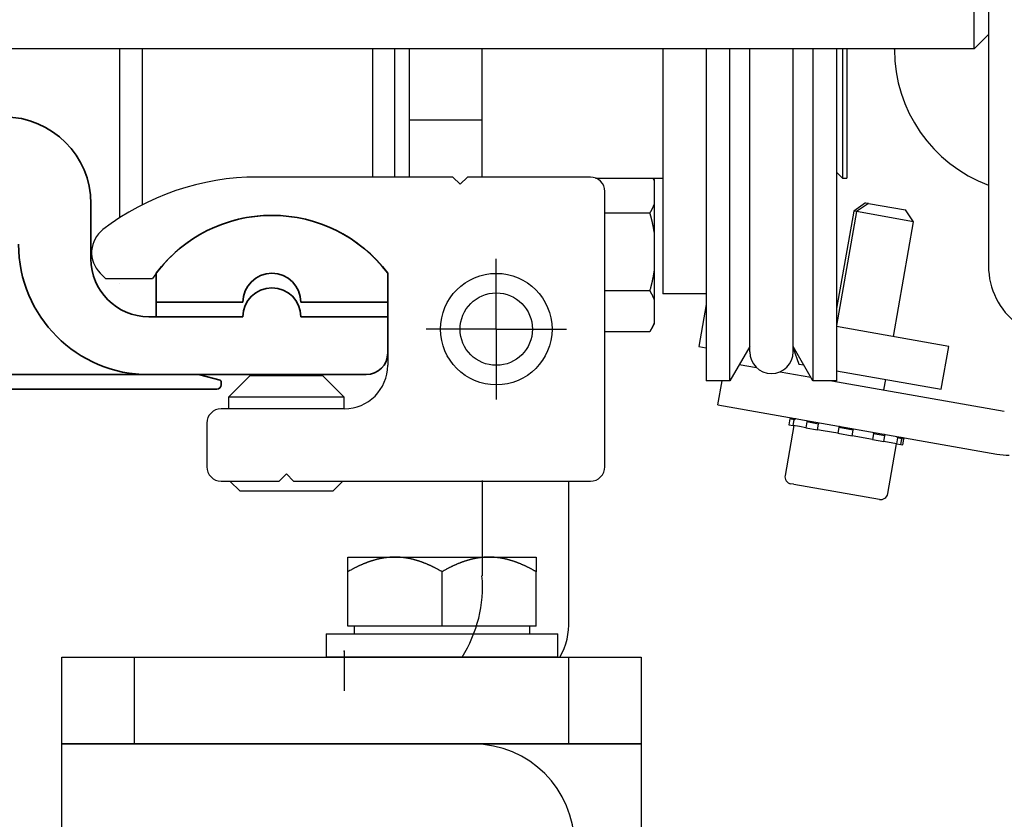
# Model space of a CAD drawing. Units: millimetres. Extents: x 24663 to 26077, y 16209 to 23560.
# Drawn here: x 24833 to 24901, y 20205 to 20260 of the extents above; entities that cross this region are included whole.
import ezdxf

# ---------------------------------------------------------------- set-up
doc = ezdxf.new("R2010")
doc.units = ezdxf.units.MM
doc.linetypes.add('BLOCK Justierzwischenbügel$0$MITTEX2', pattern=[4, 2.5, -0.5, 0.5, -0.5])
doc.linetypes.add('XREF ANTRIEB TST Flex Green ES 200$0$MITTEX2', pattern=[4, 2.5, -0.5, 0.5, -0.5])
for name, color, linetype in [('BLOCK 255316 Antriebsprofil TST$0$Konstruktion', 31, 'Continuous'), ('BLOCK Justierzwischenbügel$0$03_Mittellinie', 1, 'BLOCK Justierzwischenbügel$0$MITTEX2'), ('BLOCK Justierzwischenbügel$0$10_ES200-Antrieb', 5, 'Continuous'), ('Konstruktion', 31, 'Continuous'), ('XREF ANTRIEB TST Flex Green ES 200$0$03_Mittellinie', 1, 'XREF ANTRIEB TST Flex Green ES 200$0$MITTEX2'), ('XREF ANTRIEB TST Flex Green ES 200$0$10_ES200-Antrieb', 5, 'Continuous'), ('XREF ANTRIEB TST Flex Green ES 200$0$XREF ANTRIEB TST Flex Green ES 200', 5, 'Continuous')]:
    doc.layers.add(name, color=color, linetype=linetype)
doc.layers.add('XREF ANTRIEB TST Flex Green ES 200$0$01_Blockfang', color=2, linetype='Continuous', plot=False)

# ---------------------------------------------------------------- blocks, each defined once
blk = doc.blocks.new('BLOCK 255316 Antriebsprofil TST$0$255316 Antriebsprofil')
at = {"color": 5, "linetype": 'Continuous', "lineweight": 35}
for p, q in [((15, -59), (15, -55.2)), ((25.5, -63), (19, -63)), ((35.5, -63), (29.5, -63)), ((35.5, -65.5), (35.5, -63)), ((19, -67), (34, -67))]:
    blk.add_line(p, q, dxfattribs=at)
for centre, radius, start, end in [((9, -55.2), 6, 0, 90), ((19, -58), 9, 180, 270), ((19, -59), 4, 180, 270), ((27.5, -63), 2, 0, 180), ((34, -65.5), 1.5, 270, 0)]:
    blk.add_arc(centre, radius, start, end, dxfattribs=at)
blk = doc.blocks.new('BLOCK 255316 Antriebsprofil TST$0$18409101120 Daemmlage')
at = {"color": 5, "linetype": 'Continuous', "lineweight": 35}
for p, q in [((-8, -1), (-8, -2)), ((-2, -1), (-8, -1)), ((8, -1), (2, -1)), ((8, -2), (8, -1)), ((-8, -2), (-2, -2)), ((2, -2), (8, -2))]:
    blk.add_line(p, q, dxfattribs=at)
for centre in [(0, -1), (0, -2)]:
    blk.add_arc(centre, 2, 0, 180, dxfattribs=at)
blk = doc.blocks.new('BLOCK 255316 Antriebsprofil TST$0$17515100120 Laufprofil')
at = {"color": 5, "linetype": 'Continuous', "lineweight": 35}
for p, q in [((-8, 0), (-8, -2)), ((8, -2), (8, 0)), ((-8, -2), (-2, -2)), ((2, -2), (8, -2))]:
    blk.add_line(p, q, dxfattribs=at)
for centre, radius, start, end in [((0, -6), 10, 36.8699, 143.1301), ((0, -2), 2, 0, 180)]:
    blk.add_arc(centre, radius, start, end, dxfattribs=at)
blk = doc.blocks.new('BLOCK 255316 Antriebsprofil TST$0$255060-01-1-20_LS-Abdeckung')
at = {"color": 5, "linetype": 'Continuous', "lineweight": 35}
for p, q in [((4.7, 18), (2, 18)), ((1.5, 17.5), (1.5, 17.338)), ((1.765, 16.897), (2.406, 16.556)), ((2.7, 16.733), (2.7, 16.9)), ((2.8, 17), (4.188, 17)), ((21.987, 16.5), (7.442, 16.5)), ((23.426, 16.118), (22.013, 16.497)), ((23.5, 15.8), (23.5, 16.021)), ((5.5, 15.558), (5.5, 1.386)), ((6.5, 1.386), (6.5, 15)), ((7, 15.5), (23.2, 15.5)), ((5.5, 1.386), (3.1, 0)), ((-0.294, 0.444), (-0.935, 0.103)), ((0, 0.1), (0, 0.267)), ((3.1, 0), (0.1, 0)), ((3.6, -0.866), (6, 0.52)), ((-1.2, -0.338), (-1.2, -0.5)), ((-0.7, -1), (3.1, -1))]:
    blk.add_line(p, q, dxfattribs=at)
for centre, radius, start, end in [((2, 17.5), 0.5, 90, 180), ((4.7, 17.5), 0.5, 0, 90), ((2, 17.338), 0.5, 180, 242), ((6.2, 17.5), 1, 180, 258.8651), ((2.5, 16.733), 0.2, 242, 0), ((2.8, 16.9), 0.1, 90, 180), ((4.188, 16.9), 0.1, 16.60155, 90), ((6.2, 17.5), 2, 196.60155, 247.60731), ((5.949, 16.224), 0.3, 20.14577, 78.8651), ((6.7, 16.5), 0.5, 200.14577, 337.97569), ((7.442, 16.2), 0.3, 90, 157.97569), ((21.987, 16.4), 0.1, 75, 90), ((5.4, 15.558), 0.1, 0, 67.60731), ((23.2, 15.8), 0.3, 270, 0), ((23.4, 16.021), 0.1, 0, 75), ((7, 15), 0.5, 90, 180), ((5.5, 1.386), 1, 300, 0), ((-0.7, -0.338), 0.5, 118, 180), ((-0.2, 0.267), 0.2, 0, 118), ((0.1, 0.1), 0.1, 180, 270), ((-0.7, -0.5), 0.5, 180, 270), ((3.1, 0), 1, 270, 300)]:
    blk.add_arc(centre, radius, start, end, dxfattribs=at)
blk = doc.blocks.new('BLOCK 255316 Antriebsprofil TST')
for name, p in [('BLOCK 255316 Antriebsprofil TST$0$17515100120 Laufprofil', (27.5, -60)), ('BLOCK 255316 Antriebsprofil TST$0$18409101120 Daemmlage', (27.5, -61)), ('BLOCK 255316 Antriebsprofil TST$0$255060-01-1-20_LS-Abdeckung', (0.5, -83.5))]:
    blk.add_blockref(name, p)
at = {"layer": 'BLOCK 255316 Antriebsprofil TST$0$Konstruktion'}
blk.add_blockref('BLOCK 255316 Antriebsprofil TST$0$255316 Antriebsprofil', (0, 0), dxfattribs=at)
blk = doc.blocks.new('XREF ANTRIEB TST Flex Green ES 200$0$XREF ANTRIEB TST Flex Green ES 200')
at = {"layer": 'XREF ANTRIEB TST Flex Green ES 200$0$01_Blockfang'}
blk.add_point((32.5, -86.1), dxfattribs=at)
at = {"layer": 'XREF ANTRIEB TST Flex Green ES 200$0$03_Mittellinie', "color": 1, "linetype": 'Continuous'}
for p, q in [((43, -63.855), (43, -59.005)), ((43, -63.855), (38.15, -63.855)), ((43, -63.855), (47.85, -63.855)), ((43, -63.855), (43, -63.855)), ((43, -63.855), (43, -63.855)), ((43, -63.855), (43, -68.705)), ((32.5, -86.1), (32.5, -88.828))]:
    blk.add_line(p, q, dxfattribs=at)
at = {"layer": 'XREF ANTRIEB TST Flex Green ES 200$0$10_ES200-Antrieb'}
for p, q in [((76, -44.5), (76, -18.5)), ((77, -19.5), (77, -43.5)), ((76, -44.5), (77, -43.5)), ((77, -43.5), (77, -59.5)), ((76, -44.5), (5, -44.5)), ((17.002, -56.156), (17.002, -44.499)), ((18.564, -55.287), (18.564, -44.499)), ((34.439, -44.499), (34.439, -53.354)), ((36.002, -53.354), (36.002, -44.499)), ((37.002, -49.424), (37.002, -44.5)), ((42.002, -44.5), (42.002, -47.424)), ((54.502, -44.5), (54.502, -61.424)), ((57.502, -44.5), (57.502, -67.424)), ((59.131, -67.423), (59.131, -44.5)), ((60.502, -45.423), (60.502, -44.5)), ((63.502, -45.423), (63.502, -44.5)), ((64.873, -44.5), (64.873, -67.423)), ((66.502, -44.5), (66.502, -67.424)), ((66.902, -44.5), (66.902, -53.424)), ((67.202, -44.5), (67.202, -53.424)), ((70.499, -44.548), (70.499, -44.5)), ((60.502, -65.424), (60.502, -45.423)), ((63.502, -65.424), (63.502, -45.423)), ((42.002, -47.424), (42.002, -49.424)), ((37.002, -53.356), (37.002, -49.424)), ((42.002, -49.424), (37.002, -49.424)), ((42.002, -49.424), (42.002, -53.356)), ((66.502, -53.024), (66.902, -53.424)), ((40, -53.355), (26.5, -53.355)), ((40.5, -53.855), (40, -53.355)), ((41, -53.355), (40.5, -53.855)), ((49.5, -53.355), (41, -53.355)), ((49.857, -53.424), (54.502, -53.424)), ((53.902, -53.523), (53.844, -53.424)), ((53.902, -53.524), (53.902, -53.622)), ((53.902, -53.622), (53.902, -55.22)), ((66.902, -53.424), (67.202, -53.424)), ((50.5, -69.355), (50.5, -54.355)), ((53.902, -55.22), (53.902, -57.233)), ((67.689, -55.702), (66.502, -62.43)), ((67.887, -55.744), (66.502, -63.599)), ((68.499, -55.134), (67.689, -55.702)), ((67.895, -55.738), (67.689, -55.702)), ((68.698, -55.176), (67.887, -55.744)), ((71.826, -56.438), (67.887, -55.744)), ((68.499, -55.134), (68.699, -55.169)), ((68.698, -55.176), (71.258, -55.627)), ((71.066, -55.594), (71.06, -55.585)), ((71.826, -56.438), (71.258, -55.627)), ((53.599, -55.842), (50.5, -55.842)), ((70.428, -64.371), (71.826, -56.438)), ((53.902, -57.233), (53.902, -59.815)), ((53.902, -59.815), (53.902, -61.828)), ((15.631, -59.986), (16, -60.355)), ((16, -60.355), (19.246, -60.355)), ((53.599, -61.206), (50.5, -61.206)), ((53.902, -61.828), (53.902, -63.426)), ((57.502, -61.424), (54.502, -61.424)), ((35.5, -61.894), (35.5, -62.999)), ((57.502, -62.15), (56.991, -65.048)), ((35.5, -63), (35.5, -65.5)), ((53.631, -63.994), (53.902, -63.523)), ((53.902, -63.426), (53.902, -63.524)), ((74.254, -65.045), (66.502, -63.679)), ((53.599, -64.048), (50.5, -64.048)), ((56.991, -65.048), (56.991, -65.048)), ((56.991, -65.048), (56.991, -65.048)), ((56.991, -65.048), (57.502, -65.138)), ((57.502, -65.138), (57.502, -65.138)), ((60.502, -65.049), (59.131, -67.423)), ((64.873, -67.423), (63.502, -65.05)), ((63.502, -65.16), (63.905, -66.267)), ((73.733, -68), (74.254, -65.045)), ((35.5, -65.499), (35.5, -66.355)), ((59.782, -66.297), (60.962, -66.505)), ((63.905, -66.267), (63.905, -66.267)), ((63.905, -66.267), (64.239, -66.326)), ((64.239, -66.326), (64.239, -66.326)), ((26, -67.055), (24.5, -68.554)), ((26, -67.055), (31, -67.055)), ((32.5, -68.554), (31, -67.055)), ((62.609, -66.795), (64.725, -67.168)), ((66.502, -66.725), (73.733, -68)), ((69.777, -68.059), (69.907, -67.325)), ((59.131, -67.423), (57.502, -67.423)), ((58.304, -69.082), (58.596, -67.423)), ((66.502, -67.423), (64.873, -67.423)), ((66.173, -67.424), (78.09, -69.525)), ((32.5, -68.554), (24.5, -68.554)), ((24.5, -68.554), (24.5, -69.355)), ((32.5, -69.355), (32.5, -68.554)), ((32.5, -69.355), (24, -69.355)), ((50.5, -73.355), (50.5, -69.355)), ((58.303, -69.082), (58.303, -69.082)), ((58.304, -69.082), (77.569, -72.479)), ((63.314, -70.038), (63.28, -70.061)), ((23, -70.355), (23, -73.355)), ((63.553, -70.515), (62.946, -73.955)), ((63.28, -70.061), (63.211, -70.455)), ((63.211, -70.455), (63.516, -70.509)), ((63.585, -70.115), (63.28, -70.061)), ((63.516, -70.509), (63.585, -70.115)), ((63.941, -70.584), (63.516, -70.509)), ((64.383, -70.662), (63.941, -70.584)), ((64.453, -70.268), (64.383, -70.662)), ((64.383, -70.662), (65.182, -70.803)), ((64.481, -70.244), (64.453, -70.268)), ((65.252, -70.409), (64.453, -70.268)), ((65.183, -70.803), (65.252, -70.409)), ((66.656, -70.657), (66.586, -71.05)), ((67.643, -70.831), (66.655, -70.656)), ((66.67, -70.63), (66.656, -70.657)), ((65.183, -70.803), (65.182, -70.803)), ((65.569, -70.871), (65.183, -70.803)), ((66.586, -71.05), (65.569, -70.871)), ((66.586, -71.05), (67.574, -71.225)), ((66.632, -71.059), (66.624, -71.057)), ((67.574, -71.225), (67.643, -70.831)), ((68.978, -71.472), (67.574, -71.225)), ((69.047, -71.078), (68.978, -71.472)), ((69.044, -71.049), (69.047, -71.078)), ((69.846, -71.219), (69.047, -71.078)), ((69.777, -71.613), (69.846, -71.219)), ((70.714, -71.372), (70.644, -71.766)), ((70.696, -71.34), (70.714, -71.372)), ((71.019, -71.426), (70.714, -71.372)), ((71.126, -71.398), (71.149, -71.432)), ((68.978, -71.472), (69.777, -71.613)), ((70.644, -71.766), (69.777, -71.613)), ((70.039, -75.214), (70.647, -71.766)), ((70.644, -71.766), (70.95, -71.82)), ((70.95, -71.82), (71.019, -71.426)), ((70.951, -71.814), (71.079, -71.837)), ((71.148, -71.443), (71.02, -71.42)), ((71.079, -71.837), (71.148, -71.443)), ((71.149, -71.432), (71.139, -71.43)), ((71.147, -71.442), (71.149, -71.432)), ((28, -74.355), (28.5, -73.855)), ((28.5, -73.855), (29, -74.355)), ((24, -74.355), (28, -74.355)), ((24.599, -74.354), (25.299, -75.054)), ((29, -74.355), (49.5, -74.355)), ((31.7, -75.054), (32.4, -74.354)), ((42.001, -74.357), (42.002, -74.357)), ((42.012, -74.3), (42.012, -80.9)), ((48.012, -83.957), (48.012, -74.355)), ((63.517, -74.564), (63.352, -74.535)), ((69.46, -75.619), (63.551, -74.577)), ((31.7, -75.055), (25.3, -75.055)), ((18, -92.5), (18, -86.5)), ((48, -92.5), (48, -86.5))]:
    blk.add_line(p, q, dxfattribs=at)
for points in [[(53.808, -53.424), (53.811, -53.43, -0.00131), (53.815, -53.437, -0.001318), (53.819, -53.444, -0.001328), (53.823, -53.45, -0.001338), (53.826, -53.457, -0.001349), (53.83, -53.463, -0.001359), (53.833, -53.47, -0.001369), (53.837, -53.477, -0.001379), (53.84, -53.483, -0.00139), (53.844, -53.49, -0.0014), (53.847, -53.496, -0.00141), (53.851, -53.503, -0.00142), (53.854, -53.51, -0.001431), (53.857, -53.516, -0.001444), (53.86, -53.523, -0.001451), (53.863, -53.529, -0.001452), (53.866, -53.536, -0.001475), (53.869, -53.542, -0.001516), (53.872, -53.549, -0.001483), (53.875, -53.556, -0.001394), (53.878, -53.562, -0.001549), (53.881, -53.569, -0.001862), (53.884, -53.576, -0.001422), (53.887, -53.582, -0.000487), (53.889, -53.588, -0.002025), (53.892, -53.595, -0.003529), (53.896, -53.606, -0.001741), (53.902, -53.621, -0.000926)], [(53.902, -55.22), (53.894, -55.24, -0.001802), (53.887, -55.26, -0.00179), (53.879, -55.28, -0.001772), (53.871, -55.3, -0.001748), (53.863, -55.32, -0.001726), (53.854, -55.341, -0.001705), (53.846, -55.361, -0.001684), (53.837, -55.381, -0.001662), (53.828, -55.402, -0.001641), (53.819, -55.422, -0.001621), (53.81, -55.442, -0.001599), (53.8, -55.463, -0.001578), (53.791, -55.483, -0.001558), (53.781, -55.504, -0.001541), (53.771, -55.525, -0.001516), (53.761, -55.545, -0.001487), (53.75, -55.566, -0.00148), (53.74, -55.587, -0.001489), (53.729, -55.608, -0.001427), (53.718, -55.629, -0.001316), (53.707, -55.65, -0.001433), (53.696, -55.671, -0.00168), (53.684, -55.693, -0.001257), (53.673, -55.713, -0.000431), (53.663, -55.732, -0.001742), (53.649, -55.756, -0.002916), (53.628, -55.793, -0.001394), (53.599, -55.842, -0.000732)], [(53.599, -55.842), (53.613, -55.89, -0.000897), (53.626, -55.938, -0.000905), (53.639, -55.986, -0.000914), (53.652, -56.034, -0.000924), (53.664, -56.082, -0.000934), (53.676, -56.129, -0.000944), (53.688, -56.176, -0.000954), (53.7, -56.223, -0.000963), (53.712, -56.27, -0.000973), (53.723, -56.317, -0.000983), (53.734, -56.364, -0.000993), (53.745, -56.411, -0.001002), (53.756, -56.457, -0.001013), (53.766, -56.503, -0.001025), (53.776, -56.55, -0.001032), (53.786, -56.596, -0.001035), (53.796, -56.642, -0.001054), (53.805, -56.688, -0.001086), (53.815, -56.734, -0.001064), (53.824, -56.779, -0.001001), (53.832, -56.825, -0.001117), (53.841, -56.87, -0.001347), (53.85, -56.917, -0.001029), (53.858, -56.961, -0.000346), (53.865, -57.001, -0.001473), (53.873, -57.052, -0.002576), (53.886, -57.13, -0.001269), (53.902, -57.232, -0.000674)], [(53.902, -59.815), (53.895, -59.86, -0.001168), (53.888, -59.905, -0.001166), (53.881, -59.95, -0.00116), (53.873, -59.995, -0.001148), (53.866, -60.041, -0.001138), (53.858, -60.086, -0.001129), (53.849, -60.131, -0.00112), (53.841, -60.177, -0.00111), (53.832, -60.222, -0.001101), (53.824, -60.268, -0.001091), (53.815, -60.314, -0.001081), (53.805, -60.359, -0.001071), (53.796, -60.405, -0.001062), (53.786, -60.451, -0.001054), (53.776, -60.498, -0.001041), (53.766, -60.544, -0.001025), (53.756, -60.59, -0.001024), (53.745, -60.637, -0.001035), (53.734, -60.683, -0.000996), (53.723, -60.73, -0.000921), (53.712, -60.776, -0.001006), (53.7, -60.824, -0.001185), (53.688, -60.872, -0.000891), (53.676, -60.918, -0.000306), (53.666, -60.96, -0.001239), (53.652, -61.013, -0.002089), (53.629, -61.096, -0.001005), (53.599, -61.206, -0.000529)], [(53.599, -61.206), (53.612, -61.227, -0.001237), (53.625, -61.249, -0.001252), (53.637, -61.27, -0.001269), (53.649, -61.292, -0.001288), (53.661, -61.313, -0.001306), (53.673, -61.334, -0.001324), (53.685, -61.355, -0.001343), (53.696, -61.376, -0.001362), (53.707, -61.398, -0.001381), (53.718, -61.418, -0.0014), (53.729, -61.439, -0.001419), (53.74, -61.46, -0.001438), (53.75, -61.481, -0.001459), (53.761, -61.502, -0.001481), (53.771, -61.522, -0.001498), (53.781, -61.543, -0.001508), (53.791, -61.564, -0.001542), (53.8, -61.584, -0.001595), (53.81, -61.605, -0.00157), (53.819, -61.625, -0.001482), (53.828, -61.645, -0.001659), (53.837, -61.666, -0.00201), (53.846, -61.687, -0.001543), (53.854, -61.707, -0.000522), (53.862, -61.724, -0.002218), (53.871, -61.747, -0.003911), (53.884, -61.782, -0.001942), (53.902, -61.828, -0.001035)], [(53.902, -63.425), (53.894, -63.445, -0.001802), (53.887, -63.466, -0.00179), (53.879, -63.486, -0.001772), (53.871, -63.506, -0.001748), (53.863, -63.526, -0.001726), (53.854, -63.546, -0.001705), (53.846, -63.567, -0.001684), (53.837, -63.587, -0.001663), (53.828, -63.608, -0.001642), (53.819, -63.628, -0.001621), (53.81, -63.648, -0.0016), (53.8, -63.669, -0.001579), (53.791, -63.689, -0.001559), (53.781, -63.71, -0.001542), (53.771, -63.731, -0.001517), (53.761, -63.751, -0.001488), (53.75, -63.772, -0.001481), (53.74, -63.793, -0.001491), (53.729, -63.814, -0.001429), (53.718, -63.835, -0.001317), (53.707, -63.856, -0.001434), (53.696, -63.877, -0.001682), (53.684, -63.899, -0.001258), (53.673, -63.919, -0.000432), (53.663, -63.938, -0.001743), (53.649, -63.962, -0.002919), (53.628, -63.999, -0.001396), (53.599, -64.048, -0.000733)], [(63.28, -70.061), (63.283, -70.059, 0.000089), (63.286, -70.057, 0.000089), (63.289, -70.055, 0.000089), (63.292, -70.053, 0.000089), (63.295, -70.051, 0.000089), (63.298, -70.049, 0.000088), (63.301, -70.047, 0.000088), (63.304, -70.045, 0.000088), (63.306, -70.043, 0.000087), (63.309, -70.041, 0.000087), (63.312, -70.039, 0.000087), (63.315, -70.037, 0.000086), (63.318, -70.035, 0.000086), (63.321, -70.033, 0.000086), (63.324, -70.031, 0.000085), (63.327, -70.029, 0.000085), (63.33, -70.027, 0.000085), (63.333, -70.025, 0.000084), (63.336, -70.023, 0.000084), (63.339, -70.021, 0.000084), (63.342, -70.019, 0.000083), (63.345, -70.017, 0.000083), (63.348, -70.015, 0.000083), (63.35, -70.013, 0.000083), (63.353, -70.011, 0.000082), (63.356, -70.009, 0.000081), (63.359, -70.007, 0.000082), (63.362, -70.005, 0.000083), (63.365, -70.003, 0.00008), (63.368, -70.001, 0.000075), (63.371, -69.999, 0.000082), (63.374, -69.997, 0.000097), (63.377, -69.995, 0.000074), (63.38, -69.993, 0.000026), (63.382, -69.991, 0.000103), (63.386, -69.989, 0.000176), (63.391, -69.985, 0.000086), (63.397, -69.98, 0.000046)], [(63.397, -69.98), (63.395, -69.982, -0.000057), (63.393, -69.983, -0.000056), (63.391, -69.985, -0.000057), (63.389, -69.986, -0.000059), (63.387, -69.988, -0.000061), (63.385, -69.989, -0.000062), (63.383, -69.991, -0.000064), (63.381, -69.992, -0.000066), (63.378, -69.994, -0.000067), (63.376, -69.995, -0.000069), (63.374, -69.996, -0.00007), (63.372, -69.998, -0.000072), (63.37, -69.999, -0.000074), (63.368, -70.001, -0.000075), (63.366, -70.002, -0.000077), (63.364, -70.004, -0.000079), (63.362, -70.005, -0.00008), (63.36, -70.007, -0.000082), (63.358, -70.008, -0.000083), (63.356, -70.009, -0.000085), (63.353, -70.011, -0.000087), (63.351, -70.012, -0.000088), (63.349, -70.014, -0.00009), (63.347, -70.015, -0.000092), (63.345, -70.017, -0.000093), (63.343, -70.018, -0.000094), (63.341, -70.02, -0.000096), (63.339, -70.021, -0.0001), (63.337, -70.022, -0.000099), (63.335, -70.024, -0.000093), (63.332, -70.025, -0.000105), (63.33, -70.027, -0.000129), (63.328, -70.028, -0.000098), (63.326, -70.03, -0.000031), (63.324, -70.031, -0.000143), (63.322, -70.033, -0.000253), (63.318, -70.035, -0.000124), (63.314, -70.038, -0.000065)], [(63.585, -70.115), (63.588, -70.113, -0.000293), (63.59, -70.111, -0.000293), (63.593, -70.109, -0.000291), (63.595, -70.107, -0.000287), (63.597, -70.105, -0.000284), (63.6, -70.103, -0.000281), (63.602, -70.101, -0.000278), (63.605, -70.098, -0.000275), (63.607, -70.096, -0.000273), (63.61, -70.094, -0.000269), (63.612, -70.092, -0.000267), (63.614, -70.09, -0.000264), (63.617, -70.088, -0.000261), (63.619, -70.086, -0.000258), (63.622, -70.084, -0.000255), (63.624, -70.082, -0.000252), (63.627, -70.079, -0.00025), (63.629, -70.077, -0.000247), (63.632, -70.075, -0.000244), (63.634, -70.073, -0.000241), (63.637, -70.071, -0.000238), (63.639, -70.069, -0.000235), (63.642, -70.067, -0.000233), (63.644, -70.065, -0.00023), (63.647, -70.063, -0.000227), (63.649, -70.061, -0.000223), (63.652, -70.058, -0.000222), (63.654, -70.056, -0.000224), (63.657, -70.054, -0.000215), (63.659, -70.052, -0.000199), (63.662, -70.05, -0.000216), (63.665, -70.048, -0.000253), (63.667, -70.046, -0.000191), (63.67, -70.044, -0.000069), (63.672, -70.042, -0.000262), (63.675, -70.04, -0.000439), (63.679, -70.036, -0.000214), (63.685, -70.031, -0.000114)], [(64.549, -70.184), (64.547, -70.185, -0.000327), (64.546, -70.187, -0.000326), (64.544, -70.188, -0.000326), (64.543, -70.19, -0.000324), (64.541, -70.191, -0.000323), (64.539, -70.193, -0.000322), (64.538, -70.194, -0.000321), (64.536, -70.196, -0.00032), (64.534, -70.197, -0.000319), (64.533, -70.199, -0.000318), (64.531, -70.2, -0.000317), (64.529, -70.202, -0.000316), (64.528, -70.203, -0.000315), (64.526, -70.205, -0.000314), (64.524, -70.206, -0.000313), (64.523, -70.208, -0.000312), (64.521, -70.209, -0.000311), (64.519, -70.211, -0.00031), (64.518, -70.213, -0.000309), (64.516, -70.214, -0.000308), (64.514, -70.216, -0.000307), (64.512, -70.217, -0.000306), (64.511, -70.219, -0.000305), (64.509, -70.22, -0.000305), (64.507, -70.222, -0.000303), (64.506, -70.223, -0.000301), (64.504, -70.225, -0.000302), (64.502, -70.226, -0.000307), (64.501, -70.228, -0.000298), (64.499, -70.229, -0.000277), (64.497, -70.231, -0.000305), (64.495, -70.232, -0.000362), (64.494, -70.234, -0.000274), (64.492, -70.235, -0.000095), (64.49, -70.236, -0.000385), (64.488, -70.238, -0.000658), (64.485, -70.241, -0.000321), (64.481, -70.244, -0.00017)], [(65.252, -70.409), (65.253, -70.407, -0.000782), (65.254, -70.405, -0.000781), (65.255, -70.402, -0.000779), (65.256, -70.4, -0.000773), (65.258, -70.398, -0.000769), (65.259, -70.395, -0.000765), (65.26, -70.393, -0.000761), (65.261, -70.391, -0.000757), (65.262, -70.388, -0.000753), (65.263, -70.386, -0.000749), (65.265, -70.384, -0.000745), (65.266, -70.381, -0.000741), (65.267, -70.379, -0.000737), (65.268, -70.377, -0.000733), (65.269, -70.374, -0.00073), (65.271, -70.372, -0.000726), (65.272, -70.37, -0.000722), (65.273, -70.367, -0.000718), (65.274, -70.365, -0.000715), (65.276, -70.363, -0.000711), (65.277, -70.36, -0.000707), (65.278, -70.358, -0.000703), (65.28, -70.356, -0.0007), (65.281, -70.353, -0.000698), (65.282, -70.351, -0.000693), (65.283, -70.349, -0.000685), (65.285, -70.347, -0.000688), (65.286, -70.344, -0.000698), (65.287, -70.342, -0.000675), (65.289, -70.34, -0.000628), (65.29, -70.337, -0.000689), (65.292, -70.335, -0.000815), (65.293, -70.333, -0.000618), (65.294, -70.33, -0.000216), (65.295, -70.328, -0.000863), (65.297, -70.326, -0.001471), (65.299, -70.322, -0.000717), (65.303, -70.317, -0.00038)], [(66.701, -70.563), (66.7, -70.565, -0.000538), (66.7, -70.567, -0.000537), (66.699, -70.568, -0.000536), (66.698, -70.57, -0.000534), (66.698, -70.572, -0.000533), (66.697, -70.573, -0.000532), (66.696, -70.575, -0.00053), (66.695, -70.577, -0.000529), (66.695, -70.578, -0.000528), (66.694, -70.58, -0.000526), (66.693, -70.582, -0.000525), (66.693, -70.583, -0.000524), (66.692, -70.585, -0.000523), (66.691, -70.587, -0.000522), (66.69, -70.588, -0.000521), (66.69, -70.59, -0.00052), (66.689, -70.592, -0.000519), (66.688, -70.593, -0.000518), (66.687, -70.595, -0.000517), (66.686, -70.597, -0.000516), (66.686, -70.598, -0.000515), (66.685, -70.6, -0.000514), (66.684, -70.602, -0.000514), (66.683, -70.603, -0.000514), (66.683, -70.605, -0.000512), (66.682, -70.607, -0.000509), (66.681, -70.608, -0.000512), (66.68, -70.61, -0.000522), (66.679, -70.612, -0.000507), (66.679, -70.613, -0.000473), (66.678, -70.615, -0.000522), (66.677, -70.617, -0.000621), (66.676, -70.618, -0.000471), (66.675, -70.62, -0.000162), (66.675, -70.621, -0.000664), (66.674, -70.623, -0.001142), (66.672, -70.626, -0.000558), (66.67, -70.63, -0.000296)], [(67.643, -70.831), (67.643, -70.828, -0.000794), (67.643, -70.826, -0.000797), (67.642, -70.823, -0.000797), (67.642, -70.82, -0.000794), (67.641, -70.818, -0.000792), (67.641, -70.815, -0.00079), (67.641, -70.813, -0.000789), (67.64, -70.81, -0.000787), (67.64, -70.807, -0.000785), (67.639, -70.805, -0.000783), (67.639, -70.802, -0.000782), (67.639, -70.8, -0.00078), (67.638, -70.797, -0.000778), (67.638, -70.794, -0.000776), (67.638, -70.792, -0.000774), (67.637, -70.789, -0.000772), (67.637, -70.787, -0.000771), (67.637, -70.784, -0.000769), (67.637, -70.781, -0.000767), (67.636, -70.779, -0.000765), (67.636, -70.776, -0.000763), (67.636, -70.774, -0.000761), (67.635, -70.771, -0.00076), (67.635, -70.769, -0.000759), (67.635, -70.766, -0.000755), (67.635, -70.763, -0.000749), (67.635, -70.761, -0.000754), (67.634, -70.758, -0.000766), (67.634, -70.756, -0.000743), (67.634, -70.753, -0.000693), (67.634, -70.75, -0.000762), (67.634, -70.748, -0.000903), (67.633, -70.745, -0.000687), (67.633, -70.743, -0.000241), (67.633, -70.74, -0.00096), (67.633, -70.738, -0.001644), (67.633, -70.733, -0.000805), (67.632, -70.727, -0.000428)], [(69.031, -70.974), (69.031, -70.976, -0.000497), (69.032, -70.978, -0.000497), (69.032, -70.98, -0.000499), (69.032, -70.981, -0.000503), (69.033, -70.983, -0.000506), (69.033, -70.985, -0.000508), (69.034, -70.987, -0.000511), (69.034, -70.989, -0.000514), (69.034, -70.991, -0.000516), (69.035, -70.993, -0.000519), (69.035, -70.995, -0.000522), (69.035, -70.996, -0.000525), (69.036, -70.998, -0.000528), (69.036, -71, -0.000531), (69.036, -71.002, -0.000533), (69.037, -71.004, -0.000536), (69.037, -71.006, -0.000539), (69.037, -71.008, -0.000542), (69.038, -71.01, -0.000544), (69.038, -71.011, -0.000547), (69.038, -71.013, -0.00055), (69.039, -71.015, -0.000553), (69.039, -71.017, -0.000556), (69.039, -71.019, -0.00056), (69.04, -71.021, -0.000561), (69.04, -71.023, -0.00056), (69.04, -71.025, -0.000568), (69.041, -71.026, -0.000583), (69.041, -71.028, -0.000569), (69.041, -71.03, -0.000533), (69.041, -71.032, -0.000592), (69.042, -71.034, -0.000711), (69.042, -71.036, -0.00054), (69.042, -71.038, -0.000182), (69.042, -71.039, -0.00077), (69.043, -71.041, -0.001337), (69.043, -71.045, -0.000656), (69.044, -71.049, -0.000347)], [(69.846, -71.219), (69.844, -71.217, -0.000308), (69.843, -71.214, -0.000308), (69.841, -71.211, -0.000309), (69.84, -71.208, -0.000312), (69.838, -71.205, -0.000314), (69.836, -71.202, -0.000316), (69.835, -71.2, -0.000317), (69.833, -71.197, -0.000319), (69.831, -71.194, -0.000321), (69.83, -71.191, -0.000323), (69.828, -71.188, -0.000325), (69.827, -71.185, -0.000327), (69.825, -71.183, -0.000329), (69.824, -71.18, -0.000331), (69.822, -71.177, -0.000333), (69.82, -71.174, -0.000335), (69.819, -71.171, -0.000336), (69.817, -71.169, -0.000338), (69.816, -71.166, -0.00034), (69.814, -71.163, -0.000342), (69.813, -71.16, -0.000344), (69.811, -71.157, -0.000346), (69.81, -71.154, -0.000348), (69.808, -71.152, -0.000351), (69.807, -71.149, -0.000352), (69.805, -71.146, -0.000351), (69.804, -71.143, -0.000356), (69.802, -71.14, -0.000366), (69.8, -71.138, -0.000357), (69.799, -71.135, -0.000335), (69.798, -71.132, -0.000372), (69.796, -71.129, -0.000447), (69.795, -71.126, -0.00034), (69.793, -71.123, -0.000115), (69.792, -71.121, -0.000485), (69.79, -71.118, -0.000842), (69.788, -71.113, -0.000413), (69.784, -71.107, -0.000219)], [(70.649, -71.259), (70.65, -71.261, -0.00004), (70.651, -71.263, -0.000039), (70.653, -71.265, -0.00004), (70.654, -71.267, -0.000044), (70.655, -71.269, -0.000047), (70.656, -71.271, -0.000049), (70.657, -71.273, -0.000052), (70.659, -71.275, -0.000055), (70.66, -71.277, -0.000058), (70.661, -71.279, -0.000061), (70.662, -71.281, -0.000063), (70.663, -71.283, -0.000066), (70.665, -71.285, -0.000069), (70.666, -71.288, -0.000072), (70.667, -71.29, -0.000075), (70.668, -71.292, -0.000078), (70.669, -71.294, -0.00008), (70.67, -71.296, -0.000083), (70.672, -71.298, -0.000086), (70.673, -71.3, -0.000089), (70.674, -71.302, -0.000092), (70.675, -71.304, -0.000095), (70.676, -71.306, -0.000097), (70.677, -71.308, -0.000101), (70.679, -71.31, -0.000103), (70.68, -71.312, -0.000105), (70.681, -71.314, -0.000109), (70.682, -71.316, -0.000115), (70.683, -71.318, -0.000114), (70.684, -71.32, -0.000108), (70.686, -71.322, -0.000124), (70.687, -71.324, -0.000154), (70.688, -71.326, -0.000117), (70.689, -71.328, -0.000036), (70.69, -71.33, -0.000174), (70.691, -71.332, -0.000313), (70.693, -71.335, -0.000154), (70.696, -71.34, -0.000081)], [(71.019, -71.426), (71.017, -71.423, -0.000085), (71.015, -71.42, -0.000086), (71.013, -71.417, -0.000085), (71.011, -71.414, -0.000084), (71.009, -71.411, -0.000084), (71.006, -71.408, -0.000083), (71.004, -71.406, -0.000082), (71.002, -71.403, -0.000081), (71, -71.4, -0.000081), (70.998, -71.397, -0.00008), (70.996, -71.394, -0.000079), (70.994, -71.391, -0.000079), (70.992, -71.388, -0.000078), (70.99, -71.385, -0.000077), (70.988, -71.382, -0.000077), (70.986, -71.38, -0.000076), (70.984, -71.377, -0.000075), (70.982, -71.374, -0.000074), (70.98, -71.371, -0.000074), (70.978, -71.368, -0.000073), (70.975, -71.365, -0.000072), (70.973, -71.362, -0.000072), (70.971, -71.359, -0.000071), (70.969, -71.356, -0.00007), (70.967, -71.353, -0.00007), (70.965, -71.351, -0.000069), (70.963, -71.348, -0.000068), (70.961, -71.345, -0.000069), (70.959, -71.342, -0.000067), (70.957, -71.339, -0.000062), (70.955, -71.336, -0.000067), (70.953, -71.333, -0.000079), (70.951, -71.33, -0.00006), (70.949, -71.327, -0.000022), (70.947, -71.325, -0.000082), (70.945, -71.321, -0.000138), (70.941, -71.316, -0.000067), (70.936, -71.31, -0.000036)], [(71.148, -71.443), (71.146, -71.44, -0.000091), (71.144, -71.437, -0.000091), (71.142, -71.435, -0.000091), (71.14, -71.432, -0.00009), (71.138, -71.429, -0.00009), (71.136, -71.427, -0.00009), (71.135, -71.424, -0.000089), (71.133, -71.421, -0.000089), (71.131, -71.418, -0.000089), (71.129, -71.416, -0.000088), (71.127, -71.413, -0.000088), (71.125, -71.41, -0.000087), (71.123, -71.407, -0.000087), (71.121, -71.405, -0.000087), (71.119, -71.402, -0.000086), (71.117, -71.399, -0.000086), (71.115, -71.396, -0.000086), (71.113, -71.394, -0.000085), (71.111, -71.391, -0.000085), (71.109, -71.388, -0.000085), (71.107, -71.385, -0.000084), (71.105, -71.383, -0.000084), (71.103, -71.38, -0.000084), (71.101, -71.377, -0.000083), (71.099, -71.375, -0.000083), (71.097, -71.372, -0.000082), (71.096, -71.369, -0.000082), (71.094, -71.366, -0.000084), (71.092, -71.364, -0.000081), (71.09, -71.361, -0.000076), (71.088, -71.358, -0.000083), (71.086, -71.355, -0.000098), (71.084, -71.352, -0.000075), (71.082, -71.35, -0.000026), (71.08, -71.347, -0.000104), (71.078, -71.344, -0.000178), (71.075, -71.34, -0.000087), (71.07, -71.333, -0.000046)], [(71.081, -71.335), (71.082, -71.337, 0.000065), (71.083, -71.338, 0.000064), (71.084, -71.34, 0.000065), (71.085, -71.342, 0.000069), (71.086, -71.343, 0.000072), (71.087, -71.345, 0.000075), (71.088, -71.346, 0.000078), (71.09, -71.348, 0.000081), (71.091, -71.349, 0.000084), (71.092, -71.351, 0.000087), (71.093, -71.353, 0.000089), (71.094, -71.354, 0.000093), (71.095, -71.356, 0.000095), (71.096, -71.357, 0.000098), (71.097, -71.359, 0.000101), (71.099, -71.36, 0.000104), (71.1, -71.362, 0.000107), (71.101, -71.364, 0.00011), (71.102, -71.365, 0.000113), (71.103, -71.367, 0.000116), (71.104, -71.368, 0.000118), (71.105, -71.37, 0.000121), (71.106, -71.372, 0.000124), (71.108, -71.373, 0.000127), (71.109, -71.375, 0.00013), (71.11, -71.376, 0.000132), (71.111, -71.378, 0.000136), (71.112, -71.379, 0.000142), (71.113, -71.381, 0.00014), (71.114, -71.383, 0.000133), (71.115, -71.384, 0.000151), (71.117, -71.386, 0.000186), (71.118, -71.387, 0.000141), (71.119, -71.389, 0.000044), (71.12, -71.39, 0.000209), (71.121, -71.392, 0.000372), (71.123, -71.395, 0.000183), (71.126, -71.398, 0.000096)], [(65.66, -74.949), (65.66, -74.949), (65.66, -74.949), (65.66, -74.949, 0), (65.66, -74.949, 0), (65.66, -74.949), (65.66, -74.949), (65.66, -74.949, 0), (65.66, -74.949), (65.66, -74.949, 0), (65.66, -74.949, 0), (65.66, -74.949), (65.66, -74.949), (65.66, -74.949), (65.66, -74.949), (65.66, -74.949, 0), (65.66, -74.949), (65.66, -74.949), (65.66, -74.949)]]:
    blk.add_lwpolyline(points, format="xyb", dxfattribs=at)
for points in [[(16.997, -60.719), (16.997, -60.719), (16.997, -60.719), (16.998, -60.719), (16.998, -60.719), (16.998, -60.719), (16.998, -60.719), (16.999, -60.719), (16.999, -60.719), (16.999, -60.719), (16.999, -60.719), (17, -60.719), (17, -60.719), (17, -60.719), (17, -60.719), (17.001, -60.719), (17.001, -60.719), (17.001, -60.719), (17.002, -60.719)], [(43, -92.5), (13, -92.5), (13, -86.5), (41, -86.5)], [(41, -86.5), (53, -86.5), (53, -92.5), (41, -92.5)]]:
    blk.add_lwpolyline(points, dxfattribs=at)
for radius in [3.85, 2.5]:
    blk.add_circle((43, -63.855), radius, dxfattribs=at)
for centre, radius, start, end in [((80.499, -44.548), 10, 180.00003, 249.51681), ((26.5, -70.855), 17.5, 90, 127.58633), ((49.5, -54.355), 1, 0, 90), ((27.5, -66), 10, 36.86997, 145.63068), ((17.045, -58.572), 2, 127.58633, 225), ((82, -59.5), 5, 180, 233.1301), ((9.775, -60.941), 25.742, 357.87927, 2.09593), ((62.002, -65.424), 1.5, 180, 359.99163), ((32.5, -66.355), 3, 270, 0), ((24, -70.355), 1, 90, 180), ((78.437, -67.555), 5, 260, 270), ((24, -73.355), 1, 180, 270), ((49.5, -73.355), 1, 270, 0), ((63.439, -74.042), 0.5, 170, 260), ((69.546, -75.126), 0.5, 260, 350), ((33.05, -81.661), 8.994, 327.44952, 4.85092), ((43.521, -84.19), 4.496, 329.0887, 2.97538)]:
    blk.add_arc(centre, radius, start, end, dxfattribs=at)
blk.add_blockref('BLOCK 255316 Antriebsprofil TST', (0, 0))
blk = doc.blocks.new('XREF ANTRIEB TST Flex Green ES 200')
at = {"layer": 'XREF ANTRIEB TST Flex Green ES 200$0$XREF ANTRIEB TST Flex Green ES 200'}
blk.add_blockref('XREF ANTRIEB TST Flex Green ES 200$0$XREF ANTRIEB TST Flex Green ES 200', (-0.5, -2), dxfattribs=at)
blk = doc.blocks.new('BLOCK Justierzwischenbügel$0$Aufhaengung')
at = {"layer": 'BLOCK Justierzwischenbügel$0$03_Mittellinie'}
blk.add_line((-2.25, -50), (-2.25, -48.071), dxfattribs=at)
at = {"layer": 'BLOCK Justierzwischenbügel$0$10_ES200-Antrieb'}
for p, q in [((-6.5, 6.9), (-3.25, 6.9)), ((-6.5, 5.894), (-6.5, 6.9)), ((-3.25, 6.9), (3.25, 6.9)), ((3.25, 6.9), (6.5, 6.9)), ((6.5, 6.9), (6.5, 5.894)), ((-6.5, 2.13), (-6.5, 5.894)), ((0, 2.13), (0, 5.894)), ((6.5, 2.13), (6.5, 5.894)), ((0, 2.13), (-6.5, 2.13)), ((-6.449, 2.13), (-6.449, 2.13)), ((-6.058, 2.13), (-6.449, 2.13)), ((-6.058, 2.13), (-6.058, 1.6)), ((6.5, 2.13), (0, 2.13)), ((6.059, 1.6), (6.059, 2.13)), ((-8, 1.6), (8, 1.6)), ((-8, 1.6), (-8, 0)), ((8, 0), (8, 1.6)), ((8, 0), (-8, 0)), ((1.15, -12), (-6.5, -12)), ((-6.5, -12), (-6.5, -18.8)), ((0, -12.565), (0, -18.235)), ((9.15, -48.4), (9.15, -13)), ((3.15, -14), (3.15, -43.1)), ((-6.5, -18.8), (3.15, -18.8)), ((-4, -18.805), (-4, -21.312)), ((-3.324, -21.988), (-3.324, -18.805)), ((-4, -21.312), (-3.324, -21.988)), ((-4, -21.312), (3.15, -21.312)), ((-3.324, -21.988), (3.15, -21.988)), ((-21.25, -56), (-21.25, -50)), ((8.75, -56), (8.75, -50))]:
    blk.add_line(p, q, dxfattribs=at)
for points in [[(-3.25, 6.9), (-3.3, 6.9, 0.002567), (-3.351, 6.899, 0.002565), (-3.401, 6.898, 0.002563), (-3.451, 6.896, 0.002561), (-3.502, 6.893, 0.002557), (-3.552, 6.891, 0.002553), (-3.602, 6.887, 0.002548), (-3.653, 6.883, 0.002542), (-3.703, 6.879, 0.002535), (-3.754, 6.874, 0.002528), (-3.804, 6.868, 0.002519), (-3.855, 6.862, 0.002511), (-3.906, 6.856, 0.0025), (-3.957, 6.849, 0.00249), (-4.008, 6.841, 0.002478), (-4.059, 6.833, 0.002467), (-4.11, 6.825, 0.002454), (-4.161, 6.815, 0.002441), (-4.212, 6.806, 0.002426), (-4.264, 6.795, 0.002412), (-4.315, 6.785, 0.002396), (-4.367, 6.773, 0.002381), (-4.419, 6.761, 0.002364), (-4.471, 6.749, 0.002348), (-4.523, 6.736, 0.002329), (-4.575, 6.722, 0.002312), (-4.628, 6.708, 0.002293), (-4.68, 6.693, 0.002275), (-4.733, 6.678, 0.002255), (-4.786, 6.662, 0.002236), (-4.839, 6.646, 0.002215), (-4.892, 6.629, 0.002196), (-4.946, 6.611, 0.002174), (-5, 6.593, 0.002154), (-5.054, 6.574, 0.002131), (-5.108, 6.555, 0.002111), (-5.163, 6.535, 0.002088), (-5.217, 6.514, 0.002067), (-5.272, 6.493, 0.002044), (-5.327, 6.471, 0.002023), (-5.383, 6.449, 0.001999), (-5.439, 6.426, 0.001976), (-5.495, 6.402, 0.001954), (-5.551, 6.378, 0.001936), (-5.608, 6.353, 0.001906), (-5.665, 6.327, 0.001873), (-5.722, 6.301, 0.001865), (-5.78, 6.274, 0.001882), (-5.838, 6.246, 0.001802), (-5.896, 6.218, 0.001659), (-5.954, 6.189, 0.001814), (-6.014, 6.159, 0.002141), (-6.075, 6.127, 0.001587), (-6.133, 6.097, 0.000517), (-6.185, 6.07, 0.002226), (-6.254, 6.033, 0.003729), (-6.36, 5.973, 0.001761), (-6.5, 5.894, 0.000915)], [(0, 5.894), (-0.062, 5.93, 0.001548), (-0.124, 5.965, 0.001586), (-0.186, 5.999, 0.001616), (-0.247, 6.033, 0.001633), (-0.307, 6.065, 0.001655), (-0.367, 6.097, 0.001678), (-0.427, 6.128, 0.001703), (-0.487, 6.159, 0.001724), (-0.546, 6.189, 0.001748), (-0.604, 6.218, 0.00177), (-0.663, 6.246, 0.001794), (-0.72, 6.274, 0.001816), (-0.778, 6.301, 0.00184), (-0.835, 6.327, 0.001862), (-0.892, 6.353, 0.001886), (-0.949, 6.378, 0.001908), (-1.005, 6.402, 0.001932), (-1.061, 6.426, 0.001954), (-1.117, 6.449, 0.001978), (-1.173, 6.471, 0.001999), (-1.228, 6.493, 0.002023), (-1.283, 6.514, 0.002044), (-1.338, 6.535, 0.002068), (-1.392, 6.555, 0.002089), (-1.446, 6.574, 0.002111), (-1.5, 6.593, 0.002132), (-1.554, 6.611, 0.002154), (-1.608, 6.629, 0.002174), (-1.661, 6.646, 0.002196), (-1.714, 6.662, 0.002215), (-1.767, 6.678, 0.002236), (-1.82, 6.693, 0.002255), (-1.873, 6.708, 0.002275), (-1.925, 6.722, 0.002293), (-1.977, 6.736, 0.002313), (-2.029, 6.749, 0.00233), (-2.081, 6.761, 0.002348), (-2.133, 6.773, 0.002364), (-2.185, 6.785, 0.002381), (-2.236, 6.795, 0.002397), (-2.288, 6.806, 0.002412), (-2.339, 6.815, 0.002425), (-2.39, 6.825, 0.002441), (-2.441, 6.833, 0.002458), (-2.493, 6.841, 0.002466), (-2.543, 6.849, 0.002462), (-2.594, 6.856, 0.002495), (-2.645, 6.862, 0.002556), (-2.696, 6.868, 0.002494), (-2.746, 6.874, 0.002336), (-2.796, 6.879, 0.002587), (-2.847, 6.883, 0.003092), (-2.899, 6.887, 0.002356), (-2.948, 6.891, 0.000811), (-2.992, 6.893, 0.003329), (-3.049, 6.896, 0.005748), (-3.136, 6.898, 0.002817), (-3.25, 6.9, 0.001495)], [(3.25, 6.9), (3.2, 6.9, 0.002567), (3.149, 6.899, 0.002565), (3.099, 6.898, 0.002563), (3.049, 6.896, 0.002561), (2.998, 6.893, 0.002557), (2.948, 6.891, 0.002553), (2.898, 6.887, 0.002548), (2.847, 6.883, 0.002542), (2.797, 6.879, 0.002535), (2.746, 6.874, 0.002528), (2.696, 6.868, 0.002519), (2.645, 6.862, 0.002511), (2.594, 6.856, 0.0025), (2.543, 6.849, 0.00249), (2.492, 6.841, 0.002478), (2.441, 6.833, 0.002467), (2.39, 6.825, 0.002454), (2.339, 6.815, 0.002441), (2.288, 6.806, 0.002426), (2.236, 6.795, 0.002412), (2.185, 6.785, 0.002396), (2.133, 6.773, 0.002381), (2.081, 6.761, 0.002364), (2.029, 6.749, 0.002348), (1.977, 6.736, 0.002329), (1.925, 6.722, 0.002312), (1.872, 6.708, 0.002293), (1.82, 6.693, 0.002275), (1.767, 6.678, 0.002255), (1.714, 6.662, 0.002236), (1.661, 6.646, 0.002215), (1.608, 6.629, 0.002196), (1.554, 6.611, 0.002174), (1.5, 6.593, 0.002154), (1.446, 6.574, 0.002132), (1.392, 6.555, 0.002111), (1.337, 6.535, 0.002088), (1.283, 6.514, 0.002067), (1.228, 6.493, 0.002044), (1.173, 6.471, 0.002023), (1.117, 6.449, 0.001999), (1.061, 6.426, 0.001976), (1.005, 6.402, 0.001954), (0.949, 6.378, 0.001936), (0.892, 6.353, 0.001907), (0.835, 6.327, 0.001873), (0.778, 6.301, 0.001866), (0.72, 6.274, 0.001882), (0.662, 6.246, 0.001802), (0.604, 6.218, 0.00166), (0.546, 6.189, 0.001814), (0.486, 6.159, 0.002141), (0.425, 6.127, 0.001588), (0.367, 6.097, 0.000517), (0.315, 6.07, 0.002227), (0.247, 6.033, 0.003729), (0.14, 5.973, 0.001761), (0, 5.894, 0.000916)], [(6.5, 5.894), (6.438, 5.93, 0.001548), (6.376, 5.965, 0.001586), (6.314, 5.999, 0.001616), (6.253, 6.033, 0.001633), (6.193, 6.065, 0.001655), (6.133, 6.097, 0.001678), (6.073, 6.128, 0.001702), (6.013, 6.159, 0.001724), (5.954, 6.189, 0.001748), (5.896, 6.218, 0.00177), (5.837, 6.246, 0.001794), (5.78, 6.274, 0.001816), (5.722, 6.301, 0.00184), (5.665, 6.327, 0.001862), (5.608, 6.353, 0.001886), (5.551, 6.378, 0.001908), (5.495, 6.402, 0.001932), (5.439, 6.426, 0.001954), (5.383, 6.449, 0.001978), (5.327, 6.471, 0.001999), (5.272, 6.493, 0.002023), (5.217, 6.514, 0.002044), (5.162, 6.535, 0.002068), (5.108, 6.555, 0.002088), (5.054, 6.574, 0.002111), (5, 6.593, 0.002132), (4.946, 6.611, 0.002154), (4.892, 6.629, 0.002174), (4.839, 6.646, 0.002196), (4.786, 6.662, 0.002215), (4.733, 6.678, 0.002236), (4.68, 6.693, 0.002255), (4.628, 6.708, 0.002275), (4.575, 6.722, 0.002293), (4.523, 6.736, 0.002313), (4.471, 6.749, 0.00233), (4.419, 6.761, 0.002348), (4.367, 6.773, 0.002364), (4.315, 6.785, 0.002381), (4.264, 6.795, 0.002397), (4.212, 6.806, 0.002412), (4.161, 6.815, 0.002425), (4.11, 6.825, 0.002441), (4.059, 6.833, 0.002458), (4.008, 6.841, 0.002466), (3.957, 6.849, 0.002462), (3.906, 6.856, 0.002495), (3.855, 6.862, 0.002556), (3.804, 6.868, 0.002494), (3.754, 6.874, 0.002337), (3.704, 6.879, 0.002587), (3.653, 6.883, 0.003092), (3.601, 6.887, 0.002356), (3.552, 6.891, 0.000811), (3.508, 6.893, 0.00333), (3.451, 6.896, 0.005748), (3.364, 6.898, 0.002817), (3.25, 6.9, 0.001495)]]:
    blk.add_lwpolyline(points, format="xyb", dxfattribs=at)
for points in [[(1.15, -12), (-26.25, -12), (-26.25, -6), (13.75, -6), (13.75, -12), (9.078, -12)], [(-6.25, -56), (-26.25, -56), (-26.25, -50), (-6.25, -50)], [(1.75, -50), (13.75, -50), (13.75, -56), (1.75, -56)]]:
    blk.add_lwpolyline(points, dxfattribs=at)
for centre, radius, start, end in [((2.15, -13), 7, 0, 90), ((-3.25, -21.79), 9.79, 70.61153, 109.38848), ((3.25, -21.79), 9.79, 98.52493, 109.38848), ((1.15, -14), 2, 0, 90), ((-3.25, -9.01), 9.79, 250.61152, 289.38848), ((3.25, -9.01), 9.79, 250.61152, 269.4143), ((2.15, -48.4), 7, 346.78626, 0)]:
    blk.add_arc(centre, radius, start, end, dxfattribs=at)
blk = doc.blocks.new('BLOCK Justierzwischenbügel')
at = {"layer": 'BLOCK Justierzwischenbügel$0$10_ES200-Antrieb'}
blk.add_blockref('BLOCK Justierzwischenbügel$0$Aufhaengung', (0, 0), dxfattribs=at)

msp = doc.modelspace()

# ---------------------------------------------------------------- block references
at = {"layer": 'Konstruktion'}
for name, p in [('XREF ANTRIEB TST Flex Green ES 200', (24823.09679423, 20304.66451266)), ('BLOCK Justierzwischenbügel', (24861.84641374, 20216.16431741))]:
    msp.add_blockref(name, p, dxfattribs=at)

doc.saveas('drawing.dxf')
